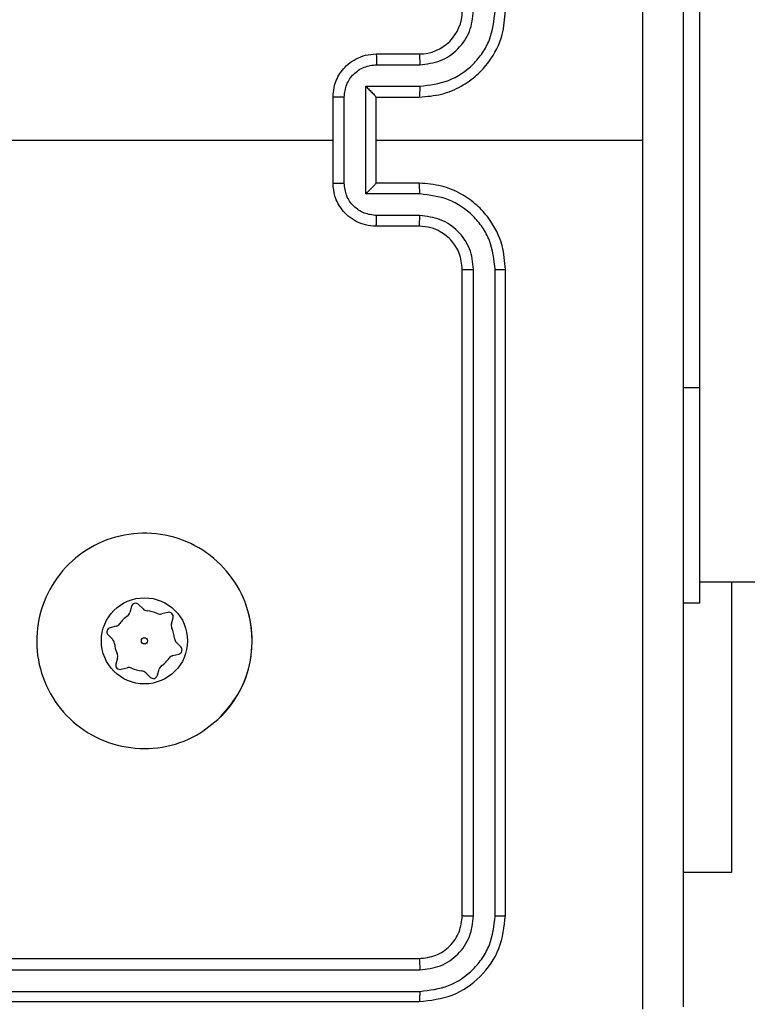
# Model space of a CAD drawing. Units: millimetres. Extents: x -458 to 1259, y 258 to 1118.
# Drawn here: x 544 to 547, y 713 to 718 of the extents above; entities that cross this region are included whole.
import ezdxf

# ---------------------------------------------------------------- set-up
doc = ezdxf.new("R2010")
doc.units = ezdxf.units.MM
doc.header["$LTSCALE"] = 45
doc.header["$PDSIZE"] = -1
doc.layers.add('VP-EQ', color=7, linetype='Continuous', true_color=0x8a3492)
doc.dimstyles.get("Standard").update_dxf_attribs({"dimtxt": 14, "dimasz": 20, "dimexe": 20, "dimexo": 50, "dimgap": 20, "dimtad": 0, "dimdec": 0, "dimzin": 0, "dimdsep": 46, "dimtxsty": 'Standard', "dimcen": -0.09, "dimadec": 0, "dimazin": 0, "dimtfac": 1, "dimtdec": 4, "dimtofl": 0, "dimtmove": 0, "dimatfit": 3, "dimfxl": 70, "dimfxlon": 1, "dimtolj": 1, "dimtzin": 0, "dimarcsym": 0})

# ---------------------------------------------------------------- blocks, each defined once
blk = doc.blocks.new('*D681')
at = {"color": 0, "lineweight": -2}
for p, q in [((62.1472, 1028.3279), (62.1472, 1118.3279)), ((975.2366, 1028.3279), (975.2366, 1118.3279)), ((82.1472, 1098.3279), (485.0197, 1098.3279)), ((955.2366, 1098.3279), (557.6864, 1098.3279))]:
    blk.add_line(p, q, dxfattribs=at)
at = {"color": 0}
for points in [[(82.1472, 1101.6613), (82.1472, 1094.9946), (62.1472, 1098.3279)], [(955.2366, 1094.9946), (955.2366, 1101.6613), (975.2366, 1098.3279)]]:
    blk.add_solid(points, dxfattribs=at)
at = {"layer": 'Defpoints', "color": 0}
for p in [(62.1472, 1098.3279), (62.1472, 680.0333), (975.2366, 452.6226)]:
    blk.add_point(p, dxfattribs=at)
at = {"color": 0, "insert": (521.353, 1098.3279), "char_height": 14, "attachment_point": 5}
blk.add_mtext('\\A1;913', dxfattribs=at)
blk = doc.blocks.new('*D682')
at = {"color": 0, "lineweight": -2}
for p, q in [((262.1829, 948.3826), (262.1829, 1038.3826)), ((825.2335, 948.3826), (825.2335, 1038.3826)), ((282.1829, 1018.3826), (505.0416, 1018.3826)), ((805.2335, 1018.3826), (582.3749, 1018.3826))]:
    blk.add_line(p, q, dxfattribs=at)
at = {"color": 0}
for points in [[(282.1829, 1021.7159), (282.1829, 1015.0492), (262.1829, 1018.3826)], [(805.2335, 1015.0492), (805.2335, 1021.7159), (825.2335, 1018.3826)]]:
    blk.add_solid(points, dxfattribs=at)
at = {"layer": 'Defpoints', "color": 0}
for p in [(262.1829, 1018.3826), (262.1829, 702.9332), (825.2335, 461.8319)]:
    blk.add_point(p, dxfattribs=at)
at = {"color": 0, "insert": (543.7082, 1018.3826), "char_height": 14, "attachment_point": 5}
blk.add_mtext('\\A1;563', dxfattribs=at)
blk = doc.blocks.new('RC1411_')
at = {"layer": 'VP-EQ', "color": 0, "linetype": 'Continuous', "lineweight": 25}
for p, q in [((547.0773, 718.0329), (547.0773, 716.0329)), ((545.5773, 717.5833), (545.7773, 717.5833)), ((545.5795, 717.5335), (545.7796, 717.5335)), ((545.5295, 717.4334), (545.7796, 717.4334)), ((545.5295, 716.9331), (545.5295, 717.4334)), ((545.3773, 716.9832), (545.3773, 717.3833)), ((545.4294, 716.9831), (545.4294, 717.3834)), ((545.5773, 717.3833), (545.7773, 717.3833)), ((545.5773, 717.3833), (545.5773, 717.3833)), ((545.5773, 716.9832), (545.5773, 717.3833)), ((543.78, 717.1832), (545.3773, 717.1832)), ((545.5773, 717.1832), (546.8145, 717.1832)), ((545.7773, 716.9832), (545.5773, 716.9832)), ((545.5773, 716.9832), (545.5773, 716.9832)), ((545.7796, 716.9331), (545.5295, 716.9331)), ((545.7796, 716.833), (545.5795, 716.833)), ((545.7773, 716.7833), (545.5773, 716.7833)), ((545.9773, 713.5832), (545.9773, 716.5833)), ((546.0298, 713.5809), (546.0298, 716.5829)), ((546.1299, 713.5809), (546.1299, 716.5829)), ((546.1773, 713.5832), (546.1773, 716.5833)), ((547.0773, 716.0329), (547.0023, 716.0329)), ((547.0773, 716.0329), (547.0773, 715.0328)), ((547.0773, 715.1328), (565.3748, 715.1328)), ((547.2266, 715.1328), (547.2266, 713.7833)), ((544.442, 715.0181), (544.4344, 714.9901)), ((544.4959, 715.0064), (544.4755, 715.027)), ((544.9856, 714.9865), (544.9722, 715.029)), ((547.0773, 715.0328), (547.0023, 715.0328)), ((547.0773, 715.0327), (547.0023, 715.0327)), ((547.0773, 715.0328), (547.0773, 715.0327)), ((544.6106, 714.9904), (544.5825, 714.983)), ((544.6275, 714.9379), (544.635, 714.9659)), ((544.3708, 714.9268), (544.3427, 714.9194)), ((544.3337, 714.8859), (544.3542, 714.8654)), ((544.6709, 714.8306), (544.6505, 714.8511)), ((544.6338, 714.7897), (544.6619, 714.7971)), ((544.3772, 714.7786), (544.3696, 714.7506)), ((544.394, 714.7261), (544.4221, 714.7335)), ((544.5087, 714.7101), (544.5292, 714.6895)), ((544.5626, 714.6984), (544.5702, 714.7264)), ((547.2266, 713.7833), (547.0023, 713.7833)), ((542.7773, 713.3832), (545.7773, 713.3832)), ((542.7777, 713.3308), (545.7797, 713.3307)), ((542.7777, 713.2307), (545.7797, 713.2306)), ((542.7773, 713.1833), (545.7773, 713.1833))]:
    blk.add_line(p, q, dxfattribs=at)
for radius in [0.2, 0.0144]:
    blk.add_circle((544.5023, 714.8583), radius, dxfattribs=at)
for centre, radius, start, end in [((545.7773, 717.7833), 0.2, 269.9997, 359.9969), ((544.4613, 715.0129), 0.02, 44.8569, 164.8569), ((544.5023, 714.8583), 0.14, 124.7377, 144.976), ((544.4054, 714.998), 0.03, 304.7377, 344.8569), ((544.5172, 715.0276), 0.03, 224.8569, 264.976), ((544.5023, 714.8583), 0.14, 64.7377, 84.976), ((544.5749, 715.012), 0.03, 244.7377, 284.8569), ((544.6157, 714.9711), 0.02, 344.8569, 104.8569), ((544.5023, 714.8583), 0.5, 315.0365, 14.8569), ((544.3479, 714.9), 0.02, 104.8569, 224.8569), ((544.3631, 714.9558), 0.03, 284.8569, 324.976), ((544.6564, 714.93), 0.03, 164.8569, 204.976), ((544.5023, 714.8583), 0.14, 4.7377, 24.976), ((544.3329, 714.8442), 0.03, 4.7377, 44.8569), ((544.5023, 714.8583), 0.14, 184.7377, 204.976), ((544.6717, 714.8723), 0.03, 184.7377, 224.8569), ((544.6568, 714.8165), 0.02, 284.8569, 44.8569), ((544.3482, 714.7865), 0.03, 344.8569, 24.976), ((544.6415, 714.7607), 0.03, 104.8569, 144.976), ((544.3889, 714.7454), 0.02, 164.8569, 284.8569), ((544.4298, 714.7045), 0.03, 64.7377, 104.8569), ((544.5992, 714.7185), 0.03, 124.7377, 164.8569), ((544.5023, 714.8583), 0.14, 304.7377, 324.976), ((544.5023, 714.8583), 0.14, 244.7377, 264.976), ((544.4874, 714.6889), 0.03, 44.8569, 84.976), ((544.5433, 714.7036), 0.02, 224.8569, 344.8569)]:
    blk.add_arc(centre, radius, start, end, dxfattribs=at)
for points, knots in [([(546.8145, 717.1832), (546.8145, 717.8562), (546.8145, 719.2022), (546.8146, 720.5467), (546.8146, 721.219)], [0, 0, 0, 0, 0.499992, 1, 1, 1, 1]), ([(547.0023, 721.2083), (547.0023, 720.3143), (547.0023, 718.5261), (547.0023, 715.8404), (547.0023, 714.0522), (547.0023, 713.1583)], [0, 0, 0, 0, 0.333296, 0.666701, 1, 1, 1, 1]), ([(545.7773, 717.3833), (545.8124, 717.3859), (545.88, 717.3911), (545.9711, 717.4294), (546.0449, 717.4817), (546.1151, 717.5595), (546.1674, 717.6619), (546.1743, 717.7462), (546.1773, 717.7833)], [0, 0, 0, 0, 0.16754, 0.322991, 0.466346, 0.597604, 0.822851, 1, 1, 1, 1]), ([(545.7796, 717.4334), (545.8253, 717.4389), (545.9167, 717.45), (546.0142, 717.5171), (546.0724, 717.5874), (546.1168, 717.6686), (546.1247, 717.7377), (546.1299, 717.7836)], [0, 0, 0, 0, 0.2495965, 0.4992293, 0.6235786, 0.7498758, 1, 1, 1, 1]), ([(545.7796, 717.5335), (545.8124, 717.5373), (545.8779, 717.5449), (545.9606, 717.6026), (546.0178, 717.6855), (546.0258, 717.7509), (546.0298, 717.7836)], [0, 0, 0, 0, 0.2504582, 0.5001297, 0.750081, 1, 1, 1, 1]), ([(545.3773, 717.3833), (545.3791, 717.4034), (545.383, 717.4478), (545.4117, 717.5001), (545.448, 717.5379), (545.4846, 717.5623), (545.5286, 717.5798), (545.5607, 717.5821), (545.5773, 717.5833)], [0, 0, 0, 0, 0.1926933, 0.423097, 0.5530789, 0.6925454, 0.8415188, 1, 1, 1, 1]), ([(545.5773, 717.5833), (545.5776, 717.5823), (545.5782, 717.5804), (545.579, 717.5671), (545.5794, 717.5507), (545.5795, 717.5392), (545.5795, 717.5335)], [0, 0, 0, 0, 0.279762, 0.559067, 0.779442, 1, 1, 1, 1]), ([(545.7773, 717.5833), (545.7776, 717.5825), (545.7782, 717.5809), (545.779, 717.5695), (545.7795, 717.553), (545.7796, 717.54), (545.7796, 717.5335)], [0, 0, 0, 0, 0.250123, 0.49992, 0.749819, 1, 1, 1, 1]), ([(545.4294, 717.3834), (545.4317, 717.4031), (545.4363, 717.4424), (545.4709, 717.492), (545.5207, 717.5263), (545.5599, 717.5311), (545.5795, 717.5335)], [0, 0, 0, 0, 0.250447, 0.500177, 0.750112, 1, 1, 1, 1]), ([(545.5295, 717.4334), (545.535, 717.4279), (545.5459, 717.4168), (545.559, 717.4034), (545.5681, 717.3939), (545.5733, 717.3882), (545.5767, 717.3844), (545.5771, 717.3837), (545.5773, 717.3833)], [0, 0, 0, 0, 0.251415, 0.502506, 0.6464, 0.775657, 0.892412, 1, 1, 1, 1]), ([(545.7796, 717.4334), (545.7796, 717.4269), (545.7795, 717.4137), (545.779, 717.3971), (545.7782, 717.3856), (545.7776, 717.384), (545.7773, 717.3833)], [0, 0, 0, 0, 0.2501876, 0.5000494, 0.7500174, 1, 1, 1, 1]), ([(545.4294, 717.3834), (545.426, 717.3834), (545.4193, 717.3834), (545.4095, 717.3834), (545.4005, 717.3834), (545.3924, 717.3833), (545.3859, 717.3833), (545.3811, 717.3833), (545.3779, 717.3833), (545.3775, 717.3833), (545.3773, 717.3833)], [0, 0, 0, 0, 0.125056, 0.250034, 0.375049, 0.499923, 0.624455, 0.74956, 0.874815, 1, 1, 1, 1]), ([(546.8146, 713.1475), (546.8146, 713.8198), (546.8145, 715.1643), (546.8145, 716.5103), (546.8145, 717.1832)], [0, 0, 0, 0, 0.500008, 1, 1, 1, 1]), ([(545.3773, 716.9832), (545.3775, 716.9832), (545.3779, 716.9832), (545.3811, 716.9832), (545.3859, 716.9832), (545.3924, 716.9831), (545.4005, 716.9831), (545.4095, 716.9831), (545.4193, 716.9831), (545.426, 716.9831), (545.4294, 716.9831)], [0, 0, 0, 0, 0.125185, 0.25044, 0.375545, 0.500077, 0.624951, 0.749966, 0.874944, 1, 1, 1, 1]), ([(545.5773, 716.7833), (545.5607, 716.7844), (545.5286, 716.7868), (545.4846, 716.8042), (545.448, 716.8286), (545.4117, 716.8664), (545.383, 716.9187), (545.3791, 716.9631), (545.3773, 716.9832)], [0, 0, 0, 0, 0.158479, 0.30745, 0.446893, 0.576872, 0.807272, 1, 1, 1, 1]), ([(545.5795, 716.833), (545.5599, 716.8354), (545.5207, 716.8402), (545.4709, 716.8745), (545.4363, 716.9241), (545.4317, 716.9634), (545.4294, 716.9831)], [0, 0, 0, 0, 0.249891, 0.499858, 0.74955, 1, 1, 1, 1]), ([(545.5295, 716.9331), (545.5349, 716.9386), (545.5459, 716.9497), (545.5591, 716.9631), (545.5681, 716.9726), (545.5733, 716.9782), (545.5767, 716.9821), (545.5771, 716.9828), (545.5773, 716.9832)], [0, 0, 0, 0, 0.251402, 0.502458, 0.646649, 0.775641, 0.892399, 1, 1, 1, 1]), ([(545.7796, 716.9331), (545.7796, 716.9396), (545.7795, 716.9528), (545.779, 716.9694), (545.7782, 716.9809), (545.7776, 716.9825), (545.7773, 716.9832)], [0, 0, 0, 0, 0.2503, 0.500124, 0.750055, 1, 1, 1, 1]), ([(546.1773, 716.5833), (546.1743, 716.6204), (546.1674, 716.7046), (546.115, 716.807), (546.0449, 716.8848), (545.9711, 716.9371), (545.88, 716.9754), (545.8124, 716.9806), (545.7773, 716.9832)], [0, 0, 0, 0, 0.1771497, 0.4023809, 0.5336401, 0.6770066, 0.832459, 1, 1, 1, 1]), ([(546.1299, 716.5829), (546.1247, 716.6288), (546.1169, 716.6979), (546.0724, 716.7791), (546.0142, 716.8494), (545.9167, 716.9165), (545.8253, 716.9276), (545.7796, 716.9331)], [0, 0, 0, 0, 0.250129, 0.376409, 0.500761, 0.750399, 1, 1, 1, 1]), ([(545.5773, 716.7833), (545.5776, 716.7842), (545.5782, 716.7862), (545.579, 716.7994), (545.5794, 716.8158), (545.5795, 716.8273), (545.5795, 716.833)], [0, 0, 0, 0, 0.2797883, 0.5590253, 0.7794215, 1, 1, 1, 1]), ([(545.7773, 716.7833), (545.7776, 716.784), (545.7782, 716.7856), (545.779, 716.797), (545.7795, 716.8135), (545.7796, 716.8265), (545.7796, 716.833)], [0, 0, 0, 0, 0.250117, 0.500022, 0.749945, 1, 1, 1, 1]), ([(546.0298, 716.5829), (546.026, 716.6157), (546.0184, 716.6812), (545.9606, 716.764), (545.8777, 716.8211), (545.8123, 716.829), (545.7796, 716.833)], [0, 0, 0, 0, 0.250442, 0.500122, 0.75006, 1, 1, 1, 1]), ([(545.9773, 716.5833), (545.9744, 716.6089), (545.9691, 716.6569), (545.9301, 716.7179), (545.8825, 716.7565), (545.8297, 716.7791), (545.7957, 716.7818), (545.7773, 716.7833)], [0, 0, 0, 0, 0.244408, 0.456887, 0.67468, 0.82403, 1, 1, 1, 1]), ([(545.9773, 716.5833), (545.9775, 716.5832), (545.9779, 716.5832), (545.9811, 716.5831), (545.986, 716.583), (545.9926, 716.583), (546.0007, 716.5829), (546.0098, 716.5829), (546.0197, 716.5829), (546.0264, 716.5829), (546.0298, 716.5829)], [0, 0, 0, 0, 0.125117, 0.250088, 0.375339, 0.499983, 0.624669, 0.749822, 0.874771, 1, 1, 1, 1]), ([(546.1299, 716.5829), (546.1362, 716.5829), (546.1487, 716.5829), (546.1644, 716.583), (546.1751, 716.5831), (546.1766, 716.5832), (546.1773, 716.5833)], [0, 0, 0, 0, 0.2500047, 0.5000914, 0.7499437, 1, 1, 1, 1]), ([(544.8557, 714.505), (544.8199, 714.4747), (544.7408, 714.4079), (544.5865, 714.356), (544.416, 714.3568), (544.2536, 714.4126), (544.1207, 714.5207), (544.0303, 714.6658), (543.9933, 714.8324), (544.0137, 715.0024), (544.089, 715.1559), (544.2108, 715.2762), (544.3658, 715.3489), (544.5359, 715.3666), (544.7022, 715.3271), (544.8461, 715.2343), (544.9512, 715.0995), (545.0058, 714.9373), (545.0029, 714.7667), (544.95, 714.6153), (544.8845, 714.5386), (544.8557, 714.505)], [0, 0, 0, 0, 0.044738, 0.098642, 0.151938, 0.205874, 0.260195, 0.313201, 0.366985, 0.42086, 0.474343, 0.52799, 0.581912, 0.635434, 0.689072, 0.742826, 0.796634, 0.850213, 0.903794, 0.957775, 1, 1, 1, 1]), ([(545.7773, 713.3832), (545.8035, 713.3863), (545.8559, 713.3923), (545.9221, 713.4386), (545.9683, 713.5047), (545.9743, 713.5571), (545.9773, 713.5832)], [0, 0, 0, 0, 0.250251, 0.500152, 0.749988, 1, 1, 1, 1]), ([(545.7773, 713.1833), (545.8297, 713.1893), (545.9346, 713.2013), (546.0668, 713.2938), (546.1593, 713.4261), (546.1713, 713.5309), (546.1773, 713.5832)], [0, 0, 0, 0, 0.250163, 0.500147, 0.750041, 1, 1, 1, 1]), ([(545.7797, 713.2306), (545.8254, 713.2362), (545.9167, 713.2472), (546.0143, 713.3144), (546.0725, 713.3848), (546.1169, 713.466), (546.1247, 713.535), (546.1299, 713.5809)], [0, 0, 0, 0, 0.249623, 0.499208, 0.623804, 0.749839, 1, 1, 1, 1]), ([(545.7797, 713.3307), (545.8125, 713.3344), (545.8617, 713.34), (545.9197, 713.3717), (545.97, 713.4133), (546.018, 713.483), (546.0259, 713.5483), (546.0298, 713.5809)], [0, 0, 0, 0, 0.250174, 0.376143, 0.500751, 0.750364, 1, 1, 1, 1]), ([(545.9773, 713.5832), (545.9783, 713.5829), (545.9804, 713.5822), (545.9945, 713.5814), (546.0119, 713.5809), (546.0239, 713.5809), (546.0298, 713.5809)], [0, 0, 0, 0, 0.279826, 0.559123, 0.779571, 1, 1, 1, 1]), ([(546.1299, 713.5809), (546.1369, 713.5809), (546.151, 713.5811), (546.1665, 713.5817), (546.1756, 713.5825), (546.1767, 713.583), (546.1773, 713.5832)], [0, 0, 0, 0, 0.279712, 0.55912, 0.779345, 1, 1, 1, 1]), ([(545.7773, 713.3832), (545.7777, 713.3822), (545.7784, 713.3801), (545.7792, 713.366), (545.7796, 713.3486), (545.7797, 713.3367), (545.7797, 713.3307)], [0, 0, 0, 0, 0.280033, 0.559155, 0.779531, 1, 1, 1, 1]), ([(545.7797, 713.2306), (545.7796, 713.2236), (545.7795, 713.2096), (545.7789, 713.1941), (545.7781, 713.185), (545.7776, 713.1838), (545.7773, 713.1833)], [0, 0, 0, 0, 0.279819, 0.559066, 0.779684, 1, 1, 1, 1])]:
    blk.add_open_spline(points, degree=3, knots=knots, dxfattribs=at)
blk = doc.blocks.new('RC1411_2D')
at = {"layer": 'VP-EQ', "color": 0}
blk.add_blockref('RC1411_', (0, 0), dxfattribs=at)

msp = doc.modelspace()

# ---------------------------------------------------------------- block references
at = {"layer": 'VP-EQ', "color": 0}
msp.add_blockref('RC1411_2D', (0, 0), dxfattribs=at)

# ---------------------------------------------------------------- dimensions: what is measured, and where the dimension line sits
for base, p1, p2, picture, middle in [((62.1472, 1098.3279), (975.2366, 452.6226), (62.1472, 680.0333), '*D681', (521.353, 1098.3279)), ((262.1829, 1018.3826), (825.2335, 461.8319), (262.1829, 702.9332), '*D682', (543.7082, 1018.3826))]:
    dim = msp.add_linear_dim(base=base, p1=p1, p2=p2, angle=180, dimstyle='Standard')
    dim.commit()
    dim.dimension.update_dxf_attribs({"geometry": picture, "text_midpoint": middle, "dimtype": 160})

doc.saveas('drawing.dxf')
